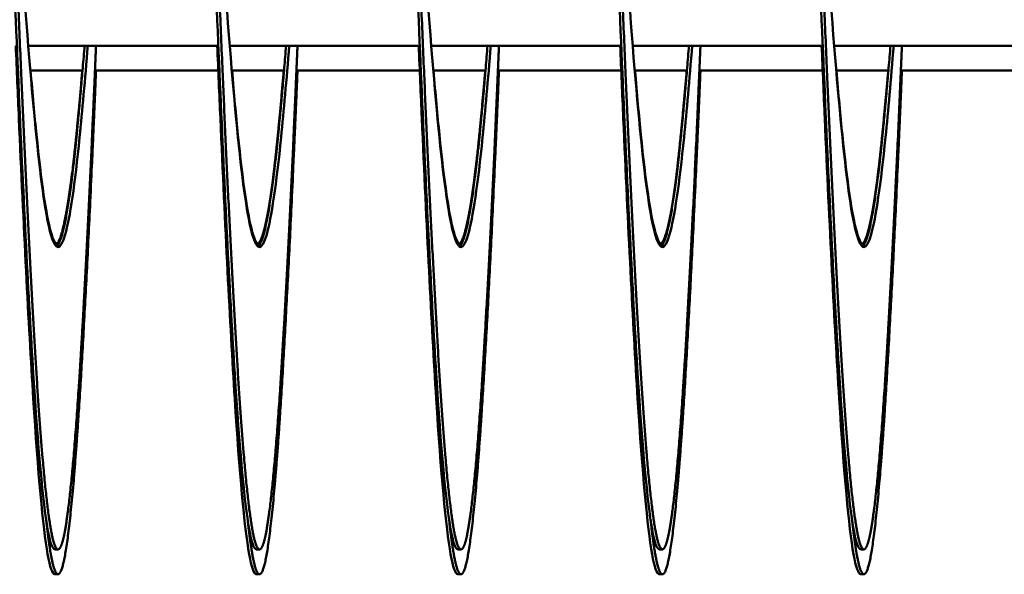
# Model space of a CAD drawing. Units: inches. Extents: x 0.5 to 21.5, y 0.2 to 16.7.
# Drawn here: x 14.5 to 14.6, y 10.6 to 10.7 of the extents above; entities that cross this region are included whole.
import ezdxf

# ---------------------------------------------------------------- set-up
doc = ezdxf.new("R2010")
doc.units = ezdxf.units.IN
doc.header["$MEASUREMENT"] = 0
doc.layers.add('Visible (ANSI)', color=7, linetype='Continuous', lineweight=50)

msp = doc.modelspace()

# ---------------------------------------------------------------- linework, layer by layer
at = {"layer": 'Visible (ANSI)'}
for p, q in [((14.47736, 10.68388), (14.50094, 10.68388)), ((14.50236, 10.68388), (14.52594, 10.68388)), ((14.52736, 10.68388), (14.55094, 10.68388)), ((14.55236, 10.68388), (14.57594, 10.68388)), ((14.57736, 10.68388), (14.60094, 10.68388)), ((14.47761, 10.68079), (14.48409, 10.68079)), ((14.48563, 10.68079), (14.50094, 10.68079)), ((14.50261, 10.68079), (14.50909, 10.68079)), ((14.51063, 10.68079), (14.52594, 10.68079)), ((14.52761, 10.68079), (14.53409, 10.68079)), ((14.53563, 10.68079), (14.55094, 10.68079)), ((14.55261, 10.68079), (14.55909, 10.68079)), ((14.55948, 10.68079), (14.55948, 10.68079)), ((14.56063, 10.68079), (14.57594, 10.68079)), ((14.57761, 10.68079), (14.58409, 10.68079)), ((14.58563, 10.68079), (14.60094, 10.68079)), ((14.48105, 10.62138), (14.48065, 10.62138)), ((14.50605, 10.62138), (14.50565, 10.62138)), ((14.53105, 10.62138), (14.53065, 10.62138)), ((14.55605, 10.62138), (14.55565, 10.62138)), ((14.58105, 10.62138), (14.58065, 10.62138)), ((14.48105, 10.61829), (14.48065, 10.61829)), ((14.50605, 10.61829), (14.50565, 10.61829)), ((14.53105, 10.61829), (14.53065, 10.61829)), ((14.55605, 10.61829), (14.55565, 10.61829)), ((14.58105, 10.61829), (14.58065, 10.61829))]:
    msp.add_line(p, q, dxfattribs=at)
for points, knots in [([(14.46344, 10.75888), (14.46352, 10.76087), (14.46361, 10.76284), (14.46369, 10.76477), (14.46427, 10.77813), (14.46489, 10.79031), (14.46547, 10.79956), (14.46605, 10.80881), (14.46668, 10.81557), (14.46726, 10.81887), (14.46784, 10.82217), (14.46847, 10.82217), (14.46905, 10.81887), (14.46963, 10.81557), (14.47025, 10.80881), (14.47083, 10.79956), (14.47141, 10.79031), (14.47204, 10.77813), (14.47262, 10.76477), (14.4732, 10.7514), (14.47382, 10.73621), (14.4744, 10.72138), (14.47498, 10.70654), (14.47561, 10.69136), (14.47619, 10.67799), (14.47677, 10.66462), (14.47739, 10.65245), (14.47797, 10.6432), (14.47855, 10.63395), (14.47918, 10.62719), (14.47976, 10.62389), (14.48005, 10.62224), (14.48035, 10.62141), (14.48065, 10.62141)], [0.53005675, 0.53005675, 0.53005675, 0.53005675, 0.53036772, 0.53036772, 0.53036772, 0.53252368, 0.53252368, 0.53252368, 0.53467965, 0.53467965, 0.53467965, 0.53683562, 0.53683562, 0.53683562, 0.53899158, 0.53899158, 0.53899158, 0.54114755, 0.54114755, 0.54114755, 0.54330352, 0.54330352, 0.54330352, 0.54545948, 0.54545948, 0.54545948, 0.54761545, 0.54761545, 0.54761545, 0.54977142, 0.54977142, 0.54977142, 0.5508494, 0.5508494, 0.5508494, 0.5508494]), ([(14.48844, 10.75888), (14.48852, 10.76087), (14.48861, 10.76284), (14.48869, 10.76477), (14.48927, 10.77813), (14.48989, 10.79031), (14.49047, 10.79956), (14.49105, 10.80881), (14.49168, 10.81557), (14.49226, 10.81887), (14.49284, 10.82217), (14.49347, 10.82217), (14.49405, 10.81887), (14.49463, 10.81557), (14.49525, 10.80881), (14.49583, 10.79956), (14.49641, 10.79031), (14.49704, 10.77813), (14.49762, 10.76477), (14.4982, 10.7514), (14.49882, 10.73621), (14.4994, 10.72138), (14.49998, 10.70654), (14.50061, 10.69136), (14.50119, 10.67799), (14.50177, 10.66462), (14.50239, 10.65245), (14.50297, 10.6432), (14.50355, 10.63395), (14.50418, 10.62719), (14.50476, 10.62389), (14.50505, 10.62224), (14.50535, 10.62141), (14.50565, 10.62141)], [0.56024028, 0.56024028, 0.56024028, 0.56024028, 0.56055125, 0.56055125, 0.56055125, 0.56270721, 0.56270721, 0.56270721, 0.56486318, 0.56486318, 0.56486318, 0.56701915, 0.56701915, 0.56701915, 0.56917511, 0.56917511, 0.56917511, 0.57133108, 0.57133108, 0.57133108, 0.57348705, 0.57348705, 0.57348705, 0.57564301, 0.57564301, 0.57564301, 0.57779898, 0.57779898, 0.57779898, 0.57995494, 0.57995494, 0.57995494, 0.58103293, 0.58103293, 0.58103293, 0.58103293]), ([(14.51344, 10.75888), (14.51352, 10.76087), (14.51361, 10.76284), (14.51369, 10.76477), (14.51427, 10.77813), (14.51489, 10.79031), (14.51547, 10.79956), (14.51605, 10.80881), (14.51668, 10.81557), (14.51726, 10.81887), (14.51784, 10.82217), (14.51847, 10.82217), (14.51905, 10.81887), (14.51963, 10.81557), (14.52025, 10.80881), (14.52083, 10.79956), (14.52141, 10.79031), (14.52204, 10.77813), (14.52262, 10.76477), (14.5232, 10.7514), (14.52382, 10.73621), (14.5244, 10.72138), (14.52498, 10.70654), (14.52561, 10.69136), (14.52619, 10.67799), (14.52677, 10.66462), (14.52739, 10.65245), (14.52797, 10.6432), (14.52855, 10.63395), (14.52918, 10.62719), (14.52976, 10.62389), (14.53005, 10.62224), (14.53035, 10.62141), (14.53065, 10.62141)], [0.59042381, 0.59042381, 0.59042381, 0.59042381, 0.59073478, 0.59073478, 0.59073478, 0.59289074, 0.59289074, 0.59289074, 0.59504671, 0.59504671, 0.59504671, 0.59720267, 0.59720267, 0.59720267, 0.59935864, 0.59935864, 0.59935864, 0.60151461, 0.60151461, 0.60151461, 0.60367057, 0.60367057, 0.60367057, 0.60582654, 0.60582654, 0.60582654, 0.60798251, 0.60798251, 0.60798251, 0.61013847, 0.61013847, 0.61013847, 0.61121646, 0.61121646, 0.61121646, 0.61121646]), ([(14.53844, 10.75888), (14.53852, 10.76087), (14.53861, 10.76284), (14.53869, 10.76477), (14.53927, 10.77813), (14.53989, 10.79031), (14.54047, 10.79956), (14.54105, 10.80881), (14.54168, 10.81557), (14.54226, 10.81887), (14.54284, 10.82217), (14.54347, 10.82217), (14.54405, 10.81887), (14.54463, 10.81557), (14.54525, 10.80881), (14.54583, 10.79956), (14.54641, 10.79031), (14.54704, 10.77813), (14.54762, 10.76477), (14.5482, 10.7514), (14.54882, 10.73621), (14.5494, 10.72138), (14.54998, 10.70654), (14.55061, 10.69136), (14.55119, 10.67799), (14.55177, 10.66462), (14.55239, 10.65245), (14.55297, 10.6432), (14.55355, 10.63395), (14.55418, 10.62719), (14.55476, 10.62389), (14.55505, 10.62224), (14.55535, 10.62141), (14.55565, 10.62141)], [0.62060733, 0.62060733, 0.62060733, 0.62060733, 0.6209183, 0.6209183, 0.6209183, 0.62307427, 0.62307427, 0.62307427, 0.62523024, 0.62523024, 0.62523024, 0.6273862, 0.6273862, 0.6273862, 0.62954217, 0.62954217, 0.62954217, 0.63169814, 0.63169814, 0.63169814, 0.6338541, 0.6338541, 0.6338541, 0.63601007, 0.63601007, 0.63601007, 0.63816604, 0.63816604, 0.63816604, 0.640322, 0.640322, 0.640322, 0.64139998, 0.64139998, 0.64139998, 0.64139998]), ([(14.56344, 10.75888), (14.56352, 10.76087), (14.56361, 10.76284), (14.56369, 10.76477), (14.56427, 10.77813), (14.56489, 10.79031), (14.56547, 10.79956), (14.56605, 10.80881), (14.56668, 10.81557), (14.56726, 10.81887), (14.56784, 10.82217), (14.56847, 10.82217), (14.56905, 10.81887), (14.56963, 10.81557), (14.57025, 10.80881), (14.57083, 10.79956), (14.57141, 10.79031), (14.57204, 10.77813), (14.57262, 10.76477), (14.5732, 10.7514), (14.57382, 10.73621), (14.5744, 10.72138), (14.57498, 10.70654), (14.57561, 10.69136), (14.57619, 10.67799), (14.57677, 10.66462), (14.57739, 10.65245), (14.57797, 10.6432), (14.57855, 10.63395), (14.57918, 10.62719), (14.57976, 10.62389), (14.58005, 10.62224), (14.58035, 10.62141), (14.58065, 10.62141)], [0.65079086, 0.65079086, 0.65079086, 0.65079086, 0.65110183, 0.65110183, 0.65110183, 0.6532578, 0.6532578, 0.6532578, 0.65541377, 0.65541377, 0.65541377, 0.65756973, 0.65756973, 0.65756973, 0.6597257, 0.6597257, 0.6597257, 0.66188167, 0.66188167, 0.66188167, 0.66403763, 0.66403763, 0.66403763, 0.6661936, 0.6661936, 0.6661936, 0.66834956, 0.66834956, 0.66834956, 0.67050553, 0.67050553, 0.67050553, 0.67158351, 0.67158351, 0.67158351, 0.67158351]), ([(14.58844, 10.75888), (14.58852, 10.76087), (14.58861, 10.76284), (14.58869, 10.76477), (14.58927, 10.77813), (14.58989, 10.79031), (14.59047, 10.79956), (14.59105, 10.80881), (14.59168, 10.81557), (14.59226, 10.81887), (14.59284, 10.82217), (14.59347, 10.82217), (14.59405, 10.81887), (14.59463, 10.81557), (14.59525, 10.80881), (14.59583, 10.79956), (14.59641, 10.79031), (14.59704, 10.77813), (14.59762, 10.76477), (14.5982, 10.7514), (14.59882, 10.73621), (14.5994, 10.72138), (14.59998, 10.70654), (14.60061, 10.69136), (14.60119, 10.67799), (14.60177, 10.66462), (14.60239, 10.65245), (14.60297, 10.6432), (14.60355, 10.63395), (14.60418, 10.62719), (14.60476, 10.62389), (14.60505, 10.62224), (14.60535, 10.62141), (14.60565, 10.62141)], [0.68097439, 0.68097439, 0.68097439, 0.68097439, 0.68128536, 0.68128536, 0.68128536, 0.68344133, 0.68344133, 0.68344133, 0.68559729, 0.68559729, 0.68559729, 0.68775326, 0.68775326, 0.68775326, 0.68990923, 0.68990923, 0.68990923, 0.69206519, 0.69206519, 0.69206519, 0.69422116, 0.69422116, 0.69422116, 0.69637713, 0.69637713, 0.69637713, 0.69853309, 0.69853309, 0.69853309, 0.70068906, 0.70068906, 0.70068906, 0.70176704, 0.70176704, 0.70176704, 0.70176704]), ([(14.47593, 10.70384), (14.47615, 10.70054), (14.47637, 10.69732), (14.47658, 10.69426), (14.47716, 10.68591), (14.47779, 10.6783), (14.47837, 10.67251), (14.47895, 10.66673), (14.47957, 10.66251), (14.48015, 10.66045), (14.48073, 10.65838), (14.48136, 10.65838), (14.48194, 10.66045), (14.48252, 10.66251), (14.48315, 10.66673), (14.48373, 10.67251), (14.48405, 10.67579), (14.4844, 10.67964), (14.48474, 10.68389)], [0.5446695, 0.5446695, 0.5446695, 0.5446695, 0.54545949, 0.54545949, 0.54545949, 0.54761545, 0.54761545, 0.54761545, 0.54977142, 0.54977142, 0.54977142, 0.55192739, 0.55192739, 0.55192739, 0.55408335, 0.55408335, 0.55408335, 0.55530341, 0.55530341, 0.55530341, 0.55530341]), ([(14.50093, 10.70384), (14.50115, 10.70054), (14.50137, 10.69732), (14.50158, 10.69426), (14.50216, 10.68591), (14.50279, 10.6783), (14.50337, 10.67251), (14.50395, 10.66673), (14.50457, 10.66251), (14.50515, 10.66045), (14.50573, 10.65838), (14.50636, 10.65838), (14.50694, 10.66045), (14.50752, 10.66251), (14.50815, 10.66673), (14.50873, 10.67251), (14.50905, 10.67579), (14.5094, 10.67964), (14.50974, 10.68389)], [0.57485303, 0.57485303, 0.57485303, 0.57485303, 0.57564302, 0.57564302, 0.57564302, 0.57779898, 0.57779898, 0.57779898, 0.57995495, 0.57995495, 0.57995495, 0.58211092, 0.58211092, 0.58211092, 0.58426688, 0.58426688, 0.58426688, 0.58548694, 0.58548694, 0.58548694, 0.58548694]), ([(14.52593, 10.70384), (14.52615, 10.70054), (14.52637, 10.69732), (14.52658, 10.69426), (14.52716, 10.68591), (14.52779, 10.6783), (14.52837, 10.67251), (14.52895, 10.66673), (14.52957, 10.66251), (14.53015, 10.66045), (14.53073, 10.65838), (14.53136, 10.65838), (14.53194, 10.66045), (14.53252, 10.66251), (14.53315, 10.66673), (14.53373, 10.67251), (14.53405, 10.67579), (14.5344, 10.67964), (14.53474, 10.68389)], [0.60503656, 0.60503656, 0.60503656, 0.60503656, 0.60582655, 0.60582655, 0.60582655, 0.60798251, 0.60798251, 0.60798251, 0.61013848, 0.61013848, 0.61013848, 0.61229444, 0.61229444, 0.61229444, 0.61445041, 0.61445041, 0.61445041, 0.61567047, 0.61567047, 0.61567047, 0.61567047]), ([(14.55093, 10.70384), (14.55115, 10.70054), (14.55137, 10.69732), (14.55158, 10.69426), (14.55216, 10.68591), (14.55279, 10.6783), (14.55337, 10.67251), (14.55395, 10.66673), (14.55457, 10.66251), (14.55515, 10.66045), (14.55573, 10.65838), (14.55636, 10.65838), (14.55694, 10.66045), (14.55752, 10.66251), (14.55815, 10.66673), (14.55873, 10.67251), (14.55905, 10.67579), (14.5594, 10.67964), (14.55974, 10.68389)], [0.63522009, 0.63522009, 0.63522009, 0.63522009, 0.63601007, 0.63601007, 0.63601007, 0.63816604, 0.63816604, 0.63816604, 0.64032201, 0.64032201, 0.64032201, 0.64247797, 0.64247797, 0.64247797, 0.64463394, 0.64463394, 0.64463394, 0.645854, 0.645854, 0.645854, 0.645854]), ([(14.57593, 10.70384), (14.57615, 10.70054), (14.57637, 10.69732), (14.57658, 10.69426), (14.57716, 10.68591), (14.57779, 10.6783), (14.57837, 10.67251), (14.57895, 10.66673), (14.57957, 10.66251), (14.58015, 10.66045), (14.58073, 10.65838), (14.58136, 10.65838), (14.58194, 10.66045), (14.58252, 10.66251), (14.58315, 10.66673), (14.58373, 10.67251), (14.58405, 10.67579), (14.5844, 10.67964), (14.58474, 10.68389)], [0.66540361, 0.66540361, 0.66540361, 0.66540361, 0.6661936, 0.6661936, 0.6661936, 0.66834957, 0.66834957, 0.66834957, 0.67050554, 0.67050554, 0.67050554, 0.6726615, 0.6726615, 0.6726615, 0.67481747, 0.67481747, 0.67481747, 0.67603753, 0.67603753, 0.67603753, 0.67603753]), ([(14.4758, 10.68388), (14.47593, 10.68082), (14.47606, 10.67782), (14.47619, 10.6749), (14.47677, 10.66154), (14.47739, 10.64936), (14.47797, 10.64011), (14.47855, 10.63086), (14.47918, 10.6241), (14.47976, 10.6208), (14.48005, 10.61915), (14.48035, 10.61832), (14.48065, 10.61832)], [0.544989333, 0.544989333, 0.544989333, 0.544989333, 0.545459483, 0.545459483, 0.545459483, 0.547615449, 0.547615449, 0.547615449, 0.549771416, 0.549771416, 0.549771416, 0.550849399, 0.550849399, 0.550849399, 0.550849399]), ([(14.5008, 10.68388), (14.50093, 10.68082), (14.50106, 10.67782), (14.50119, 10.6749), (14.50177, 10.66154), (14.50239, 10.64936), (14.50297, 10.64011), (14.50355, 10.63086), (14.50418, 10.6241), (14.50476, 10.6208), (14.50505, 10.61915), (14.50535, 10.61832), (14.50565, 10.61832)], [0.575172861, 0.575172861, 0.575172861, 0.575172861, 0.575643012, 0.575643012, 0.575643012, 0.577798978, 0.577798978, 0.577798978, 0.579954944, 0.579954944, 0.579954944, 0.581032927, 0.581032927, 0.581032927, 0.581032927]), ([(14.5258, 10.68388), (14.52593, 10.68082), (14.52606, 10.67782), (14.52619, 10.6749), (14.52677, 10.66154), (14.52739, 10.64936), (14.52797, 10.64011), (14.52855, 10.63086), (14.52918, 10.6241), (14.52976, 10.6208), (14.53005, 10.61915), (14.53035, 10.61832), (14.53065, 10.61832)], [0.60535639, 0.60535639, 0.60535639, 0.60535639, 0.60582654, 0.60582654, 0.60582654, 0.607982507, 0.607982507, 0.607982507, 0.610138473, 0.610138473, 0.610138473, 0.611216456, 0.611216456, 0.611216456, 0.611216456]), ([(14.5508, 10.68388), (14.55093, 10.68082), (14.55106, 10.67782), (14.55119, 10.6749), (14.55177, 10.66154), (14.55239, 10.64936), (14.55297, 10.64011), (14.55355, 10.63086), (14.55418, 10.6241), (14.55476, 10.6208), (14.55505, 10.61915), (14.55535, 10.61832), (14.55565, 10.61832)], [0.635539919, 0.635539919, 0.635539919, 0.635539919, 0.636010069, 0.636010069, 0.636010069, 0.638166035, 0.638166035, 0.638166035, 0.640322002, 0.640322002, 0.640322002, 0.641399985, 0.641399985, 0.641399985, 0.641399985]), ([(14.5758, 10.68388), (14.57593, 10.68082), (14.57606, 10.67782), (14.57619, 10.6749), (14.57677, 10.66154), (14.57739, 10.64936), (14.57797, 10.64011), (14.57855, 10.63086), (14.57918, 10.6241), (14.57976, 10.6208), (14.58005, 10.61915), (14.58035, 10.61832), (14.58065, 10.61832)], [0.665723447, 0.665723447, 0.665723447, 0.665723447, 0.666193598, 0.666193598, 0.666193598, 0.668349564, 0.668349564, 0.668349564, 0.67050553, 0.67050553, 0.67050553, 0.671583514, 0.671583514, 0.671583514, 0.671583514]), ([(14.47764, 10.6808), (14.47788, 10.67789), (14.47813, 10.67521), (14.47837, 10.67284), (14.47895, 10.66706), (14.47957, 10.66283), (14.48015, 10.66077), (14.48045, 10.65972), (14.48075, 10.65921), (14.48106, 10.65922)], [0.546730991, 0.546730991, 0.546730991, 0.546730991, 0.547615454, 0.547615454, 0.547615454, 0.54977142, 0.54977142, 0.54977142, 0.550866287, 0.550866287, 0.550866287, 0.550866287]), ([(14.50264, 10.6808), (14.50288, 10.67789), (14.50313, 10.67521), (14.50337, 10.67284), (14.50395, 10.66706), (14.50457, 10.66283), (14.50515, 10.66077), (14.50545, 10.65972), (14.50575, 10.65921), (14.50606, 10.65922)], [0.57691452, 0.57691452, 0.57691452, 0.57691452, 0.577798983, 0.577798983, 0.577798983, 0.579954949, 0.579954949, 0.579954949, 0.581049816, 0.581049816, 0.581049816, 0.581049816]), ([(14.52764, 10.6808), (14.52788, 10.67789), (14.52813, 10.67521), (14.52837, 10.67284), (14.52895, 10.66706), (14.52957, 10.66283), (14.53015, 10.66077), (14.53045, 10.65972), (14.53075, 10.65921), (14.53106, 10.65922)], [0.607098049, 0.607098049, 0.607098049, 0.607098049, 0.607982512, 0.607982512, 0.607982512, 0.610138478, 0.610138478, 0.610138478, 0.611233344, 0.611233344, 0.611233344, 0.611233344]), ([(14.55264, 10.6808), (14.55288, 10.67789), (14.55313, 10.67521), (14.55337, 10.67284), (14.55395, 10.66706), (14.55457, 10.66283), (14.55515, 10.66077), (14.55545, 10.65972), (14.55575, 10.65921), (14.55606, 10.65922)], [0.637281578, 0.637281578, 0.637281578, 0.637281578, 0.638166041, 0.638166041, 0.638166041, 0.640322007, 0.640322007, 0.640322007, 0.641416873, 0.641416873, 0.641416873, 0.641416873]), ([(14.57764, 10.6808), (14.57788, 10.67789), (14.57813, 10.67521), (14.57837, 10.67284), (14.57895, 10.66706), (14.57957, 10.66283), (14.58015, 10.66077), (14.58045, 10.65972), (14.58075, 10.65921), (14.58106, 10.65922)], [0.667465107, 0.667465107, 0.667465107, 0.667465107, 0.66834957, 0.66834957, 0.66834957, 0.670505536, 0.670505536, 0.670505536, 0.671600402, 0.671600402, 0.671600402, 0.671600402])]:
    msp.add_open_spline(points, degree=3, knots=knots, dxfattribs=at)
for points, weights, knots in [([(14.46855, 10.82138), (14.469, 10.82138), (14.46944, 10.81887), (14.47033, 10.81379), (14.47123, 10.79956), (14.47212, 10.78533), (14.47301, 10.76477), (14.4739, 10.7442), (14.4748, 10.72138), (14.47569, 10.69855), (14.47658, 10.67799), (14.47748, 10.65743), (14.47837, 10.6432), (14.47926, 10.62896), (14.48015, 10.62389), (14.48105, 10.61881), (14.48194, 10.62389), (14.48283, 10.62896), (14.48373, 10.6432), (14.48462, 10.65743), (14.48551, 10.67799), (14.48564, 10.68089), (14.48576, 10.68388)], [0.987463956091, 0.987463956091, 1, 0.974927912182, 1, 0.974927912182, 1, 0.974927912182, 1, 0.974927912182, 1, 0.974927912182, 1, 0.974927912182, 1, 0.974927912182, 1, 0.974927912182, 1, 0.974927912182, 1, 0.996383679429, 0.993810572696], [0.52205882, 0.52205882, 0.52205882, 0.52310924, 0.52310924, 0.52521008, 0.52521008, 0.52731092, 0.52731092, 0.52941176, 0.52941176, 0.53151261, 0.53151261, 0.53361345, 0.53361345, 0.53571429, 0.53571429, 0.53781513, 0.53781513, 0.53991597, 0.53991597, 0.54201681, 0.54201681, 0.54231983, 0.54231983, 0.54231983]), ([(14.49355, 10.82138), (14.494, 10.82138), (14.49444, 10.81887), (14.49533, 10.81379), (14.49623, 10.79956), (14.49712, 10.78533), (14.49801, 10.76477), (14.4989, 10.7442), (14.4998, 10.72138), (14.50069, 10.69855), (14.50158, 10.67799), (14.50248, 10.65743), (14.50337, 10.6432), (14.50426, 10.62896), (14.50515, 10.62389), (14.50605, 10.61881), (14.50694, 10.62389), (14.50783, 10.62896), (14.50873, 10.6432), (14.50962, 10.65743), (14.51051, 10.67799), (14.51064, 10.68089), (14.51076, 10.68388)], [0.987463956091, 0.987463956091, 1, 0.974927912182, 1, 0.974927912182, 1, 0.974927912182, 1, 0.974927912182, 1, 0.974927912182, 1, 0.974927912182, 1, 0.974927912182, 1, 0.974927912182, 1, 0.974927912182, 1, 0.996383679429, 0.993810572696], [0.55147059, 0.55147059, 0.55147059, 0.55252101, 0.55252101, 0.55462185, 0.55462185, 0.55672269, 0.55672269, 0.55882353, 0.55882353, 0.56092437, 0.56092437, 0.56302521, 0.56302521, 0.56512605, 0.56512605, 0.56722689, 0.56722689, 0.56932773, 0.56932773, 0.57142857, 0.57142857, 0.57173159, 0.57173159, 0.57173159]), ([(14.51855, 10.82138), (14.519, 10.82138), (14.51944, 10.81887), (14.52033, 10.81379), (14.52123, 10.79956), (14.52212, 10.78533), (14.52301, 10.76477), (14.5239, 10.7442), (14.5248, 10.72138), (14.52569, 10.69855), (14.52658, 10.67799), (14.52748, 10.65743), (14.52837, 10.6432), (14.52926, 10.62896), (14.53015, 10.62389), (14.53105, 10.61881), (14.53194, 10.62389), (14.53283, 10.62896), (14.53373, 10.6432), (14.53462, 10.65743), (14.53551, 10.67799), (14.53564, 10.68089), (14.53576, 10.68388)], [0.987463956091, 0.987463956091, 1, 0.974927912182, 1, 0.974927912182, 1, 0.974927912182, 1, 0.974927912182, 1, 0.974927912182, 1, 0.974927912182, 1, 0.974927912182, 1, 0.974927912182, 1, 0.974927912182, 1, 0.996383679429, 0.993810572696], [0.58088235, 0.58088235, 0.58088235, 0.58193277, 0.58193277, 0.58403361, 0.58403361, 0.58613445, 0.58613445, 0.58823529, 0.58823529, 0.59033613, 0.59033613, 0.59243697, 0.59243697, 0.59453782, 0.59453782, 0.59663866, 0.59663866, 0.5987395, 0.5987395, 0.60084034, 0.60084034, 0.60114335, 0.60114335, 0.60114335]), ([(14.54355, 10.82138), (14.544, 10.82138), (14.54444, 10.81887), (14.54533, 10.81379), (14.54623, 10.79956), (14.54712, 10.78533), (14.54801, 10.76477), (14.5489, 10.7442), (14.5498, 10.72138), (14.55069, 10.69855), (14.55158, 10.67799), (14.55248, 10.65743), (14.55337, 10.6432), (14.55426, 10.62896), (14.55515, 10.62389), (14.55605, 10.61881), (14.55694, 10.62389), (14.55783, 10.62896), (14.55873, 10.6432), (14.55962, 10.65743), (14.56051, 10.67799), (14.56064, 10.68089), (14.56076, 10.68388)], [0.987463956091, 0.987463956091, 1, 0.974927912182, 1, 0.974927912182, 1, 0.974927912182, 1, 0.974927912182, 1, 0.974927912182, 1, 0.974927912182, 1, 0.974927912182, 1, 0.974927912182, 1, 0.974927912182, 1, 0.996383679429, 0.993810572696], [0.61029412, 0.61029412, 0.61029412, 0.61134454, 0.61134454, 0.61344538, 0.61344538, 0.61554622, 0.61554622, 0.61764706, 0.61764706, 0.6197479, 0.6197479, 0.62184874, 0.62184874, 0.62394958, 0.62394958, 0.62605042, 0.62605042, 0.62815126, 0.62815126, 0.6302521, 0.6302521, 0.63055512, 0.63055512, 0.63055512]), ([(14.56855, 10.82138), (14.569, 10.82138), (14.56944, 10.81887), (14.57033, 10.81379), (14.57123, 10.79956), (14.57212, 10.78533), (14.57301, 10.76477), (14.5739, 10.7442), (14.5748, 10.72138), (14.57569, 10.69855), (14.57658, 10.67799), (14.57748, 10.65743), (14.57837, 10.6432), (14.57926, 10.62896), (14.58015, 10.62389), (14.58105, 10.61881), (14.58194, 10.62389), (14.58283, 10.62896), (14.58373, 10.6432), (14.58462, 10.65743), (14.58551, 10.67799), (14.58564, 10.68089), (14.58576, 10.68388)], [0.987463956091, 0.987463956091, 1, 0.974927912182, 1, 0.974927912182, 1, 0.974927912182, 1, 0.974927912182, 1, 0.974927912182, 1, 0.974927912182, 1, 0.974927912182, 1, 0.974927912182, 1, 0.974927912182, 1, 0.996383679429, 0.993810572696], [0.63970588, 0.63970588, 0.63970588, 0.6407563, 0.6407563, 0.64285714, 0.64285714, 0.64495798, 0.64495798, 0.64705882, 0.64705882, 0.64915966, 0.64915966, 0.6512605, 0.6512605, 0.65336134, 0.65336134, 0.65546218, 0.65546218, 0.65756303, 0.65756303, 0.65966387, 0.65966387, 0.65996688, 0.65996688, 0.65996688]), ([(14.59355, 10.82138), (14.594, 10.82138), (14.59444, 10.81887), (14.59533, 10.81379), (14.59623, 10.79956), (14.59712, 10.78533), (14.59801, 10.76477), (14.5989, 10.7442), (14.5998, 10.72138), (14.60069, 10.69855), (14.60158, 10.67799), (14.60248, 10.65743), (14.60337, 10.6432), (14.60426, 10.62896), (14.60515, 10.62389), (14.60605, 10.61881), (14.60694, 10.62389), (14.60783, 10.62896), (14.60873, 10.6432), (14.60962, 10.65743), (14.61051, 10.67799), (14.61064, 10.68089), (14.61076, 10.68388)], [0.987463956091, 0.987463956091, 1, 0.974927912182, 1, 0.974927912182, 1, 0.974927912182, 1, 0.974927912182, 1, 0.974927912182, 1, 0.974927912182, 1, 0.974927912182, 1, 0.974927912182, 1, 0.974927912182, 1, 0.996383679429, 0.993810572696], [0.66911765, 0.66911765, 0.66911765, 0.67016807, 0.67016807, 0.67226891, 0.67226891, 0.67436975, 0.67436975, 0.67647059, 0.67647059, 0.67857143, 0.67857143, 0.68067227, 0.68067227, 0.68277311, 0.68277311, 0.68487395, 0.68487395, 0.68697479, 0.68697479, 0.68907563, 0.68907563, 0.68937865, 0.68937865, 0.68937865]), ([(14.48085, 10.65895), (14.4812, 10.65922), (14.48155, 10.66045), (14.48244, 10.66362), (14.48333, 10.67251), (14.48383, 10.67749), (14.48434, 10.68388)], [0.988058843455, 0.9901948047, 1, 0.974927912182, 1, 0.985811765985, 0.987681706776], [0.536993529, 0.536993529, 0.536993529, 0.537815126, 0.537815126, 0.539915966, 0.539915966, 0.541104827, 0.541104827, 0.541104827]), ([(14.50585, 10.65895), (14.5062, 10.65922), (14.50655, 10.66045), (14.50744, 10.66362), (14.50833, 10.67251), (14.50883, 10.67749), (14.50934, 10.68388)], [0.988058843455, 0.9901948047, 1, 0.974927912182, 1, 0.985811765985, 0.987681706776], [0.566405294, 0.566405294, 0.566405294, 0.567226891, 0.567226891, 0.569327731, 0.569327731, 0.570516592, 0.570516592, 0.570516592]), ([(14.53085, 10.65895), (14.5312, 10.65922), (14.53155, 10.66045), (14.53244, 10.66362), (14.53333, 10.67251), (14.53383, 10.67749), (14.53434, 10.68388)], [0.988058843455, 0.9901948047, 1, 0.974927912182, 1, 0.985811765985, 0.987681706776], [0.595817059, 0.595817059, 0.595817059, 0.596638655, 0.596638655, 0.598739496, 0.598739496, 0.599928356, 0.599928356, 0.599928356]), ([(14.55585, 10.65895), (14.5562, 10.65922), (14.55655, 10.66045), (14.55744, 10.66362), (14.55833, 10.67251), (14.55883, 10.67749), (14.55934, 10.68388)], [0.988058843455, 0.9901948047, 1, 0.974927912182, 1, 0.985811765985, 0.987681706776], [0.625228823, 0.625228823, 0.625228823, 0.62605042, 0.62605042, 0.628151261, 0.628151261, 0.629340121, 0.629340121, 0.629340121]), ([(14.58085, 10.65895), (14.5812, 10.65922), (14.58155, 10.66045), (14.58244, 10.66362), (14.58333, 10.67251), (14.58383, 10.67749), (14.58434, 10.68388)], [0.988058843455, 0.9901948047, 1, 0.974927912182, 1, 0.985811765985, 0.987681706776], [0.654640588, 0.654640588, 0.654640588, 0.655462185, 0.655462185, 0.657563025, 0.657563025, 0.658751886, 0.658751886, 0.658751886]), ([(14.47959, 10.62495), (14.47987, 10.62239), (14.48015, 10.6208), (14.48105, 10.61572), (14.48194, 10.6208), (14.48283, 10.62588), (14.48373, 10.64011), (14.48462, 10.65434), (14.48551, 10.6749), (14.48564, 10.6778), (14.48576, 10.68079)], [0.989121829371, 0.992022812553, 1, 0.974927912182, 1, 0.974927912182, 1, 0.974927912182, 1, 0.996383679429, 0.993810572696], [0.535045861, 0.535045861, 0.535045861, 0.535714286, 0.535714286, 0.537815126, 0.537815126, 0.539915966, 0.539915966, 0.542016807, 0.542016807, 0.542319825, 0.542319825, 0.542319825]), ([(14.48085, 10.65928), (14.4812, 10.65955), (14.48155, 10.66077), (14.48244, 10.66394), (14.48333, 10.67284), (14.48369, 10.67643), (14.48406, 10.68079)], [0.988058843455, 0.9901948047, 1, 0.974927912182, 1, 0.989714366194, 0.987867938852], [0.536993529, 0.536993529, 0.536993529, 0.537815126, 0.537815126, 0.539915966, 0.539915966, 0.54077782, 0.54077782, 0.54077782]), ([(14.50459, 10.62495), (14.50487, 10.62239), (14.50515, 10.6208), (14.50605, 10.61572), (14.50694, 10.6208), (14.50783, 10.62588), (14.50873, 10.64011), (14.50962, 10.65434), (14.51051, 10.6749), (14.51064, 10.6778), (14.51076, 10.68079)], [0.989121829371, 0.992022812553, 1, 0.974927912182, 1, 0.974927912182, 1, 0.974927912182, 1, 0.996383679429, 0.993810572696], [0.564457626, 0.564457626, 0.564457626, 0.56512605, 0.56512605, 0.567226891, 0.567226891, 0.569327731, 0.569327731, 0.571428571, 0.571428571, 0.57173159, 0.57173159, 0.57173159]), ([(14.50585, 10.65928), (14.5062, 10.65955), (14.50655, 10.66077), (14.50744, 10.66394), (14.50833, 10.67284), (14.50869, 10.67643), (14.50906, 10.68079)], [0.988058843455, 0.9901948047, 1, 0.974927912182, 1, 0.989714366195, 0.987867938852], [0.566405294, 0.566405294, 0.566405294, 0.567226891, 0.567226891, 0.569327731, 0.569327731, 0.570189585, 0.570189585, 0.570189585]), ([(14.52959, 10.62495), (14.52987, 10.62239), (14.53015, 10.6208), (14.53105, 10.61572), (14.53194, 10.6208), (14.53283, 10.62588), (14.53373, 10.64011), (14.53462, 10.65434), (14.53551, 10.6749), (14.53564, 10.6778), (14.53576, 10.68079)], [0.989121829371, 0.992022812553, 1, 0.974927912182, 1, 0.974927912182, 1, 0.974927912182, 1, 0.996383679429, 0.993810572696], [0.593869391, 0.593869391, 0.593869391, 0.594537815, 0.594537815, 0.596638655, 0.596638655, 0.598739496, 0.598739496, 0.600840336, 0.600840336, 0.601143355, 0.601143355, 0.601143355]), ([(14.53085, 10.65928), (14.5312, 10.65955), (14.53155, 10.66077), (14.53244, 10.66394), (14.53333, 10.67284), (14.53369, 10.67643), (14.53406, 10.68079)], [0.988058843455, 0.9901948047, 1, 0.974927912182, 1, 0.989714366195, 0.987867938852], [0.595817059, 0.595817059, 0.595817059, 0.596638655, 0.596638655, 0.598739496, 0.598739496, 0.59960135, 0.59960135, 0.59960135]), ([(14.55459, 10.62495), (14.55487, 10.62239), (14.55515, 10.6208), (14.55605, 10.61572), (14.55694, 10.6208), (14.55783, 10.62588), (14.55873, 10.64011), (14.55962, 10.65434), (14.56051, 10.6749), (14.56064, 10.6778), (14.56076, 10.68079)], [0.989121829371, 0.992022812553, 1, 0.974927912182, 1, 0.974927912182, 1, 0.974927912182, 1, 0.996383679429, 0.993810572696], [0.623281155, 0.623281155, 0.623281155, 0.62394958, 0.62394958, 0.62605042, 0.62605042, 0.628151261, 0.628151261, 0.630252101, 0.630252101, 0.63055512, 0.63055512, 0.63055512]), ([(14.55585, 10.65928), (14.5562, 10.65955), (14.55655, 10.66077), (14.55744, 10.66394), (14.55833, 10.67284), (14.55869, 10.67643), (14.55906, 10.68079)], [0.988058843455, 0.9901948047, 1, 0.974927912182, 1, 0.989714366194, 0.987867938852], [0.625228823, 0.625228823, 0.625228823, 0.62605042, 0.62605042, 0.628151261, 0.628151261, 0.629013114, 0.629013114, 0.629013114]), ([(14.57959, 10.62495), (14.57987, 10.62239), (14.58015, 10.6208), (14.58105, 10.61572), (14.58194, 10.6208), (14.58283, 10.62588), (14.58373, 10.64011), (14.58462, 10.65434), (14.58551, 10.6749), (14.58564, 10.6778), (14.58576, 10.68079)], [0.989121829371, 0.992022812553, 1, 0.974927912182, 1, 0.974927912182, 1, 0.974927912182, 1, 0.996383679429, 0.993810572696], [0.65269292, 0.65269292, 0.65269292, 0.653361345, 0.653361345, 0.655462185, 0.655462185, 0.657563025, 0.657563025, 0.659663866, 0.659663866, 0.659966884, 0.659966884, 0.659966884]), ([(14.58085, 10.65928), (14.5812, 10.65955), (14.58155, 10.66077), (14.58244, 10.66394), (14.58333, 10.67284), (14.58369, 10.67643), (14.58406, 10.68079)], [0.988058843455, 0.9901948047, 1, 0.974927912182, 1, 0.989714366195, 0.987867938852], [0.654640588, 0.654640588, 0.654640588, 0.655462185, 0.655462185, 0.657563025, 0.657563025, 0.658424879, 0.658424879, 0.658424879])]:
    msp.add_rational_spline(points, weights, degree=2, knots=knots, dxfattribs=at)

doc.saveas('drawing.dxf')
